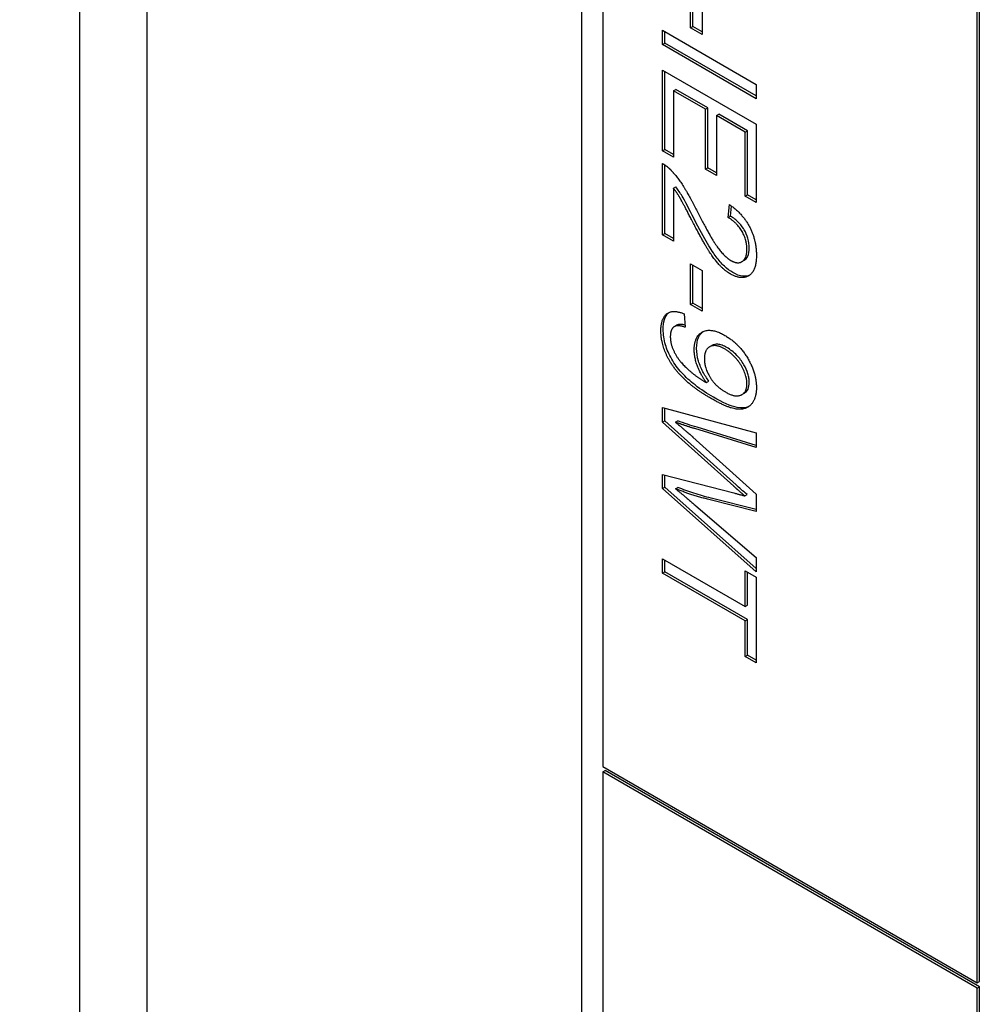
# Model space of a CAD drawing. Units: millimetres. Extents: x 466 to 6270, y 58 to 8172.
# Drawn here: x 1975 to 1984, y 6712 to 6722 of the extents above; entities that cross this region are included whole.
import ezdxf

# ---------------------------------------------------------------- set-up
doc = ezdxf.new("R2010")
doc.units = ezdxf.units.MM
doc.header["$LTSCALE"] = 30
doc.layers.add('Visible Edges(Hillmar_metric)', color=7, linetype='Continuous', lineweight=25)

msp = doc.modelspace()

# ---------------------------------------------------------------- linework, layer by layer
at = {"layer": 'Visible Edges(Hillmar_metric)'}
for p, q in [((1975.6576, 6673.7864), (1975.6576, 6767.6835)), ((1976.2955, 6673.2362), (1976.2955, 6767.1333)), ((1980.3985, 6698.518), (1980.3985, 6734.2397)), ((1980.5974, 6733.8442), (1980.5974, 6714.4524)), ((1984.1329, 6712.4112), (1984.1329, 6731.803)), ((1984.155, 6712.4239), (1984.155, 6731.8157)), ((1981.4266, 6721.4277), (1981.4266, 6721.8135)), ((1981.4486, 6721.4404), (1981.4486, 6721.8007)), ((1981.5357, 6721.7505), (1981.5357, 6721.3646)), ((1981.1611, 6721.4035), (1982.045, 6720.8932)), ((1981.1611, 6721.2682), (1981.1611, 6721.4035)), ((1981.1832, 6721.2809), (1981.1832, 6721.3908)), ((1981.4266, 6721.4277), (1981.4486, 6721.4404)), ((1981.5357, 6721.3646), (1981.4266, 6721.4277)), ((1981.5357, 6721.3902), (1981.4486, 6721.4404)), ((1981.1611, 6721.2682), (1981.1832, 6721.2809)), ((1982.045, 6720.7579), (1981.1611, 6721.2682)), ((1982.045, 6720.7834), (1981.1832, 6721.2809)), ((1981.1611, 6720.2655), (1981.1611, 6721.0278)), ((1981.1611, 6721.0278), (1982.045, 6720.5175)), ((1981.1832, 6720.2782), (1981.1832, 6721.0151)), ((1981.2655, 6720.8322), (1981.2876, 6720.8449)), ((1981.566, 6720.6587), (1981.2655, 6720.8322)), ((1981.2655, 6720.8322), (1981.2655, 6720.2052)), ((1981.5881, 6720.6714), (1981.2876, 6720.8449)), ((1982.045, 6720.8932), (1982.045, 6720.7579)), ((1981.566, 6720.6587), (1981.5881, 6720.6714)), ((1981.566, 6720.0932), (1981.566, 6720.6587)), ((1981.5881, 6720.1059), (1981.5881, 6720.6714)), ((1981.6704, 6720.5984), (1981.6925, 6720.6112)), ((1981.9406, 6720.4424), (1981.6704, 6720.5984)), ((1981.6704, 6720.5984), (1981.6704, 6720.0329)), ((1981.9627, 6720.4552), (1981.6925, 6720.6112)), ((1981.9406, 6720.4424), (1981.9627, 6720.4552)), ((1981.9406, 6719.8388), (1981.9406, 6720.4424)), ((1981.9627, 6719.8515), (1981.9627, 6720.4552)), ((1982.045, 6720.5175), (1982.045, 6719.7785)), ((1981.1611, 6720.2655), (1981.1832, 6720.2782)), ((1981.2655, 6720.2052), (1981.1611, 6720.2655)), ((1981.2655, 6720.2307), (1981.1832, 6720.2782)), ((1981.1611, 6719.472), (1981.1611, 6720.1464)), ((1981.1832, 6719.4847), (1981.1832, 6720.1331)), ((1981.566, 6720.0932), (1981.5881, 6720.1059)), ((1981.6704, 6720.0329), (1981.566, 6720.0932)), ((1981.6704, 6720.0584), (1981.5881, 6720.1059)), ((1981.2655, 6719.9119), (1981.2876, 6719.9247)), ((1981.2655, 6719.9119), (1981.2655, 6719.4117)), ((1981.9406, 6719.8388), (1981.9627, 6719.8515)), ((1982.045, 6719.7785), (1981.9406, 6719.8388)), ((1982.045, 6719.804), (1981.9627, 6719.8515)), ((1981.7816, 6719.6357), (1981.793, 6719.7583)), ((1981.8037, 6719.6485), (1981.8126, 6719.7443)), ((1981.7816, 6719.6357), (1981.8037, 6719.6485)), ((1981.1611, 6719.472), (1981.1832, 6719.4847)), ((1981.2655, 6719.4117), (1981.1611, 6719.472)), ((1981.2655, 6719.4372), (1981.1832, 6719.4847)), ((1981.9119, 6719.2193), (1981.934, 6719.232)), ((1981.4266, 6718.8131), (1981.4266, 6719.1989)), ((1981.4266, 6719.1989), (1981.5357, 6719.1359)), ((1981.4486, 6718.8259), (1981.4486, 6719.1862)), ((1981.5357, 6719.1359), (1981.5357, 6718.7501)), ((1981.4266, 6718.8131), (1981.4486, 6718.8259)), ((1981.5357, 6718.7501), (1981.4266, 6718.8131)), ((1981.5357, 6718.7756), (1981.4486, 6718.8259)), ((1981.3659, 6718.726), (1981.3754, 6718.5999)), ((1981.2729, 6718.6057), (1981.295, 6718.6184)), ((1981.6063, 6718.4148), (1981.6284, 6718.4276)), ((1981.5775, 6718.0772), (1981.5996, 6718.0899)), ((1981.9114, 6717.9638), (1981.9335, 6717.9766)), ((1981.1611, 6717.8415), (1982.045, 6717.6019)), ((1981.1611, 6717.7022), (1981.1611, 6717.8415)), ((1981.1832, 6717.715), (1981.1832, 6717.8355)), ((1981.1611, 6717.7022), (1981.1832, 6717.715)), ((1981.8348, 6717.0978), (1981.1611, 6717.7022)), ((1981.8569, 6717.1106), (1981.1832, 6717.715)), ((1981.2844, 6717.7034), (1981.3065, 6717.7162)), ((1982.045, 6717.4634), (1981.4656, 6717.6423)), ((1982.045, 6717.483), (1981.4877, 6717.6551)), ((1981.4481, 6717.563), (1982.045, 6717.0247)), ((1982.045, 6717.6019), (1982.045, 6717.4634)), ((1981.1611, 6717.0784), (1981.1611, 6717.2106)), ((1981.1611, 6717.2106), (1981.8348, 6717.0348)), ((1981.1832, 6717.0911), (1981.1832, 6717.2048)), ((1981.1611, 6717.0784), (1981.1832, 6717.0911)), ((1982.045, 6716.322), (1981.1832, 6717.0911)), ((1981.2844, 6717.0749), (1981.3065, 6717.0876)), ((1982.045, 6716.2895), (1981.1611, 6717.0784)), ((1981.9386, 6717.0076), (1981.9607, 6717.0203)), ((1982.045, 6717.0247), (1982.045, 6716.8613)), ((1981.4771, 6716.913), (1982.045, 6716.4257)), ((1982.045, 6716.8613), (1981.5977, 6716.9733)), ((1982.045, 6716.8796), (1981.6198, 6716.9861)), ((1981.1611, 6716.2787), (1981.1611, 6716.414)), ((1981.1611, 6716.414), (1981.9406, 6715.964)), ((1981.1832, 6716.2914), (1981.1832, 6716.4013)), ((1982.045, 6716.4257), (1982.045, 6716.2895)), ((1981.1611, 6716.2787), (1981.1832, 6716.2914)), ((1981.9406, 6715.8286), (1981.1611, 6716.2787)), ((1981.9627, 6715.8414), (1981.1832, 6716.2914)), ((1981.9406, 6715.964), (1981.9406, 6716.3001)), ((1981.9406, 6716.3001), (1982.045, 6716.2398)), ((1981.9627, 6715.9768), (1981.9627, 6716.2873)), ((1982.045, 6716.2398), (1982.045, 6715.4307)), ((1981.9406, 6715.964), (1981.9627, 6715.9768)), ((1981.9406, 6715.8286), (1981.9627, 6715.8414)), ((1981.9406, 6715.491), (1981.9406, 6715.8286)), ((1981.9627, 6715.5038), (1981.9627, 6715.8414)), ((1981.9406, 6715.491), (1981.9627, 6715.5038)), ((1982.045, 6715.4562), (1981.9627, 6715.5038)), ((1982.045, 6715.4307), (1981.9406, 6715.491)), ((1980.5974, 6714.4524), (1984.1329, 6712.4112)), ((1980.5974, 6714.4014), (1980.6195, 6714.4141)), ((1984.1329, 6712.3601), (1980.5974, 6714.4014)), ((1980.5974, 6714.4014), (1980.5974, 6698.6328)), ((1984.155, 6712.3729), (1980.6195, 6714.4141)), ((1984.1329, 6712.4112), (1984.155, 6712.4239)), ((1984.1329, 6712.3601), (1984.155, 6712.3729)), ((1984.1329, 6696.5915), (1984.1329, 6712.3601)), ((1984.155, 6696.6043), (1984.155, 6712.3729))]:
    msp.add_line(p, q, dxfattribs=at)
for points, knots in [([(2403.6756, 7191.4674), (2362.0085, 7215.5239), (2313.6773, 7227.9941), (2208.4667, 7228.5849), (2151.5619, 7216.604), (2034.8866, 7169.3457), (1975.1211, 7133.9946), (1858.8909, 7043.5247), (1802.447, 6988.4165), (1698.5929, 6864.0438), (1651.1983, 6794.805), (1570.2326, 6649.189), (1536.6742, 6572.838), (1486.784, 6420.7161), (1470.4631, 6344.9718), (1461.1072, 6247.3072), (1459.8546, 6221.8023), (1459.8546, 6197.0127)], [3.926991, 3.926991, 3.926991, 3.926991, 4.244858, 4.244858, 4.564258, 4.564258, 4.884749, 4.884749, 5.205295, 5.205295, 5.525745, 5.525745, 5.84616, 5.84616, 6.166623, 6.166623, 6.283185, 6.283185, 6.283185, 6.283185]), ([(2292.3959, 7204.7379), (2284.9409, 7205.2577), (2277.3844, 7205.5153), (2218.2065, 7205.4758), (2162.4212, 7193.4167), (2048.2176, 7146.4156), (1989.8349, 7111.5621), (1876.2676, 7022.5534), (1821.1023, 6968.418), (1719.5749, 6846.3139), (1673.2327, 6778.3625), (1594.0864, 6635.5301), (1561.2974, 6560.6732), (1512.6007, 6411.6614), (1496.6994, 6337.5321), (1487.6177, 6242.1499), (1486.4062, 6217.3142), (1486.4062, 6193.1854)], [4.201613, 4.201613, 4.201613, 4.201613, 4.249204, 4.249204, 4.569781, 4.569781, 4.88927, 4.88927, 5.208716, 5.208716, 5.52826, 5.52826, 5.847839, 5.847839, 6.167367, 6.167367, 6.283185, 6.283185, 6.283185, 6.283185]), ([(2444.3343, 7167.9931), (2402.6671, 7192.0496), (2354.336, 7204.5198), (2249.1254, 7205.1106), (2192.2205, 7193.1297), (2075.5453, 7145.8714), (2015.7797, 7110.5204), (1899.5496, 7020.0504), (1843.1057, 6964.9422), (1739.2515, 6840.5695), (1691.857, 6771.3307), (1610.8913, 6625.7147), (1577.3328, 6549.3637), (1527.4427, 6397.2418), (1511.1218, 6321.4976), (1501.7658, 6223.8329), (1500.5132, 6198.328), (1500.5132, 6173.5384)], [3.926991, 3.926991, 3.926991, 3.926991, 4.244858, 4.244858, 4.564258, 4.564258, 4.884749, 4.884749, 5.205295, 5.205295, 5.525745, 5.525745, 5.84616, 5.84616, 6.166623, 6.166623, 6.283185, 6.283185, 6.283185, 6.283185]), ([(1981.4574, 6719.629), (1981.4181, 6719.7061), (1981.371, 6719.7971), (1981.3285, 6719.8679), (1981.3088, 6719.8974), (1981.2876, 6719.9247)], [-0.03964019, -0.03964019, -0.03964019, -0.03964019, -0.01689273, -0.01689273, 0, 0, 0, 0]), ([(1981.8252, 6719.1156), (1981.7984, 6719.1311), (1981.7722, 6719.151), (1981.7163, 6719.2034), (1981.691, 6719.2337), (1981.6235, 6719.3249), (1981.568, 6719.4149), (1981.4574, 6719.629)], [-0.2246671, -0.2246671, -0.2246671, -0.2246671, -0.1747698, -0.1747698, -0.1159351, -0.1159351, 0, 0, 0, 0]), ([(1981.9809, 6719.3471), (1981.9809, 6719.3767), (1981.9771, 6719.4084), (1981.9595, 6719.4677), (1981.9483, 6719.4934), (1981.9238, 6719.5357), (1981.9078, 6719.5603), (1981.8582, 6719.6122), (1981.8308, 6719.6326), (1981.8037, 6719.6485)], [-0.09458122, -0.09458122, -0.09458122, -0.09458122, -0.06214361, -0.06214361, -0.03632551, -0.03632551, -0.01842582, -0.01842582, 0, 0, 0, 0]), ([(1981.934, 6719.232), (1981.9342, 6719.2321), (1981.9344, 6719.2322), (1981.9452, 6719.2386), (1981.9583, 6719.2496), (1981.9772, 6719.2923), (1981.9809, 6719.3185), (1981.9809, 6719.3471)], [-0.03425058, -0.03425058, -0.03425058, -0.03425058, -0.03397951, -0.03397951, -0.0167877, -0.0167877, 0, 0, 0, 0]), ([(1981.9838, 6719.0915), (1981.9647, 6719.083), (1981.9433, 6719.0794), (1981.8895, 6719.0848), (1981.8578, 6719.0968), (1981.8252, 6719.1156)], [-0.03955187, -0.03955187, -0.03955187, -0.03955187, -0.02207701, -0.02207701, 0, 0, 0, 0]), ([(1981.1684, 6718.5793), (1981.1684, 6718.6135), (1981.172, 6718.6456), (1981.1889, 6718.6986), (1981.2012, 6718.7192), (1981.2201, 6718.7363), (1981.2225, 6718.7382), (1981.225, 6718.7402)], [-0.11687862, -0.11687862, -0.11687862, -0.11687862, -0.08204899, -0.08204899, -0.04998399, -0.04998399, -0.04588797, -0.04588797, -0.04588797, -0.04588797]), ([(1981.6433, 6717.9394), (1981.5861, 6717.9725), (1981.5254, 6718.0111), (1981.4221, 6718.0906), (1981.3802, 6718.1283), (1981.3068, 6718.21), (1981.2751, 6718.2523), (1981.2215, 6718.3457), (1981.2026, 6718.3915), (1981.1749, 6718.4847), (1981.1684, 6718.5333), (1981.1684, 6718.5793)], [-0.1260777, -0.1260777, -0.1260777, -0.1260777, -0.0960285, -0.0960285, -0.0711568, -0.0711568, -0.0491032, -0.0491032, -0.0269972, -0.0269972, 0, 0, 0, 0]), ([(1981.3738, 6718.6203), (1981.3599, 6718.6241), (1981.3463, 6718.6266), (1981.3194, 6718.6272), (1981.3061, 6718.6248), (1981.295, 6718.6184)], [-0.06442372, -0.06442372, -0.06442372, -0.06442372, -0.04718464, -0.04718464, -0.02803213, -0.02803213, -0.02803213, -0.02803213]), ([(1981.483, 6718.4007), (1981.483, 6718.44), (1981.4887, 6718.475), (1981.5126, 6718.5278), (1981.5279, 6718.5461), (1981.5466, 6718.5594)], [-0.14082509, -0.14082509, -0.14082509, -0.14082509, -0.10020154, -0.10020154, -0.06633286, -0.06633286, -0.06633286, -0.06633286]), ([(1981.5996, 6718.0899), (1981.578, 6718.1179), (1981.559, 6718.1479), (1981.5285, 6718.2073), (1981.513, 6718.2427), (1981.489, 6718.3231), (1981.483, 6718.363), (1981.483, 6718.4007)], [-0.065785, -0.065785, -0.065785, -0.065785, -0.04235557, -0.04235557, -0.02219653, -0.02219653, 0, 0, 0, 0]), ([(1981.7687, 6718.4085), (1981.7536, 6718.4172), (1981.7385, 6718.4245), (1981.7099, 6718.4348), (1981.6965, 6718.438), (1981.6638, 6718.4407), (1981.6454, 6718.4374), (1981.6284, 6718.4276)], [-0.06968272, -0.06968272, -0.06968272, -0.06968272, -0.05822, -0.05822, -0.04758187, -0.04758187, -0.03114897, -0.03114897, -0.03114897, -0.03114897]), ([(1981.9809, 6718.0791), (1981.9809, 6718.0919), (1981.9798, 6718.1052), (1981.9755, 6718.1325), (1981.9723, 6718.1463), (1981.9589, 6718.1897), (1981.9454, 6718.2185), (1981.9102, 6718.279), (1981.8887, 6718.308), (1981.8337, 6718.3654), (1981.8012, 6718.3897), (1981.7687, 6718.4085)], [-0.07078443, -0.07078443, -0.07078443, -0.07078443, -0.06321885, -0.06321885, -0.05583037, -0.05583037, -0.04026545, -0.04026545, -0.02211783, -0.02211783, 0, 0, 0, 0]), ([(1981.9335, 6717.9766), (1981.9346, 6717.9772), (1981.9357, 6717.9779), (1981.9505, 6717.9872), (1981.9616, 6717.9996), (1981.9772, 6718.0339), (1981.9809, 6718.0551), (1981.9809, 6718.0791)], [-0.02863365, -0.02863365, -0.02863365, -0.02863365, -0.02761333, -0.02761333, -0.01411122, -0.01411122, 0, 0, 0, 0]), ([(1981.9767, 6717.8514), (1981.975, 6717.8506), (1981.9734, 6717.8499), (1981.9491, 6717.8401), (1981.9156, 6717.833), (1981.8061, 6717.854), (1981.7274, 6717.8909), (1981.6433, 6717.9394)], [-0.105732, -0.105732, -0.105732, -0.105732, -0.1023357, -0.1023357, -0.0570279, -0.0570279, 0, 0, 0, 0]), ([(1981.4877, 6717.6551), (1981.4576, 6717.6643), (1981.4273, 6717.6739), (1981.3669, 6717.6943), (1981.3367, 6717.705), (1981.3065, 6717.7162)], [-0.04189213, -0.04189213, -0.04189213, -0.04189213, -0.0208467, -0.0208467, 0, 0, 0, 0]), ([(1981.6198, 6716.9861), (1981.5664, 6716.9997), (1981.5124, 6717.0151), (1981.4081, 6717.0489), (1981.3573, 6717.0672), (1981.3065, 6717.0876)], [-0.07250991, -0.07250991, -0.07250991, -0.07250991, -0.034884, -0.034884, 0, 0, 0, 0]), ([(1981.9607, 6717.0203), (1981.942, 6717.0363), (1981.923, 6717.0528), (1981.8887, 6717.0826), (1981.8726, 6717.0967), (1981.8569, 6717.1106)], [-0.02401628, -0.02401628, -0.02401628, -0.02401628, -0.01098893, -0.01098893, 0, 0, 0, 0])]:
    msp.add_open_spline(points, degree=3, knots=knots, dxfattribs=at)
for points in [[(1981.1611, 6720.1464), (1981.2002, 6720.1254), (1981.2366, 6720.0881)], [(1981.2366, 6720.0881), (1981.2965, 6720.0278), (1981.4117, 6719.8477), (1981.4879, 6719.6964)], [(1981.4353, 6719.6163), (1981.3538, 6719.7762), (1981.2952, 6719.8738), (1981.2655, 6719.9119)], [(1981.4879, 6719.6964), (1981.6064, 6719.4623), (1981.7439, 6719.2662), (1981.8058, 6719.2304)], [(1981.793, 6719.7583), (1981.9177, 6719.6731), (1982.0484, 6719.4249), (1982.0484, 6719.2795)], [(1981.8031, 6719.1029), (1981.7499, 6719.1336), (1981.6475, 6719.2425), (1981.5343, 6719.4245), (1981.4353, 6719.6163)], [(1981.9588, 6719.3343), (1981.9588, 6719.4245), (1981.8645, 6719.5871), (1981.7816, 6719.6357)], [(1981.8058, 6719.2304), (1981.8705, 6719.1931), (1981.9588, 6719.2487), (1981.9588, 6719.3343)], [(1982.0484, 6719.2795), (1982.0484, 6719.1324), (1981.9076, 6719.0426), (1981.8031, 6719.1029)], [(1981.1463, 6718.5665), (1981.1463, 6718.6855), (1981.2615, 6718.7707), (1981.3659, 6718.726)], [(1981.3754, 6718.5999), (1981.3019, 6718.6268), (1981.2352, 6718.5789), (1981.2352, 6718.512)], [(1981.4609, 6718.388), (1981.4609, 6718.5148), (1981.6199, 6718.598), (1981.7499, 6718.5229)], [(1981.6212, 6717.9267), (1981.4515, 6718.0247), (1981.2514, 6718.225), (1981.1463, 6718.4537), (1981.1463, 6718.5665)], [(1981.2352, 6718.512), (1981.2352, 6718.4545), (1981.281, 6718.3401), (1981.3578, 6718.2406), (1981.4879, 6718.1281), (1981.5559, 6718.0889)], [(1981.7499, 6718.5229), (1981.8847, 6718.4451), (1982.0484, 6718.1678), (1982.0484, 6718.0301)], [(1981.5775, 6718.0772), (1981.5256, 6718.1445), (1981.4609, 6718.3117), (1981.4609, 6718.388)], [(1981.7466, 6718.3957), (1981.6623, 6718.4444), (1981.5566, 6718.3887), (1981.5566, 6718.3016)], [(1981.9588, 6718.0663), (1981.9588, 6718.1503), (1981.8409, 6718.3413), (1981.7466, 6718.3957)], [(1981.5566, 6718.3016), (1981.5566, 6718.2153), (1981.6623, 6718.0422), (1981.7553, 6717.9885)], [(1981.5559, 6718.0889), (1981.5626, 6718.085), (1981.5775, 6718.0772)], [(1982.0484, 6718.0301), (1982.0484, 6717.9306), (1981.9554, 6717.8193), (1981.7836, 6717.8329), (1981.6212, 6717.9267)], [(1981.7553, 6717.9885), (1981.849, 6717.9344), (1981.9588, 6717.9854), (1981.9588, 6718.0663)], [(1981.4656, 6717.6423), (1981.3747, 6717.67), (1981.2844, 6717.7034)], [(1981.2844, 6717.7034), (1981.4266, 6717.5824), (1981.4481, 6717.563)], [(1981.9386, 6717.0076), (1981.8779, 6717.0597), (1981.8348, 6717.0978)], [(1981.5977, 6716.9733), (1981.4313, 6717.0157), (1981.2844, 6717.0749)], [(1981.2844, 6717.0749), (1981.3686, 6717.0068), (1981.4771, 6716.913)], [(1981.8348, 6717.0348), (1981.919, 6717.0142), (1981.9386, 6717.0076)]]:
    msp.add_open_spline(points, degree=2, dxfattribs=at)

doc.saveas('drawing.dxf')
